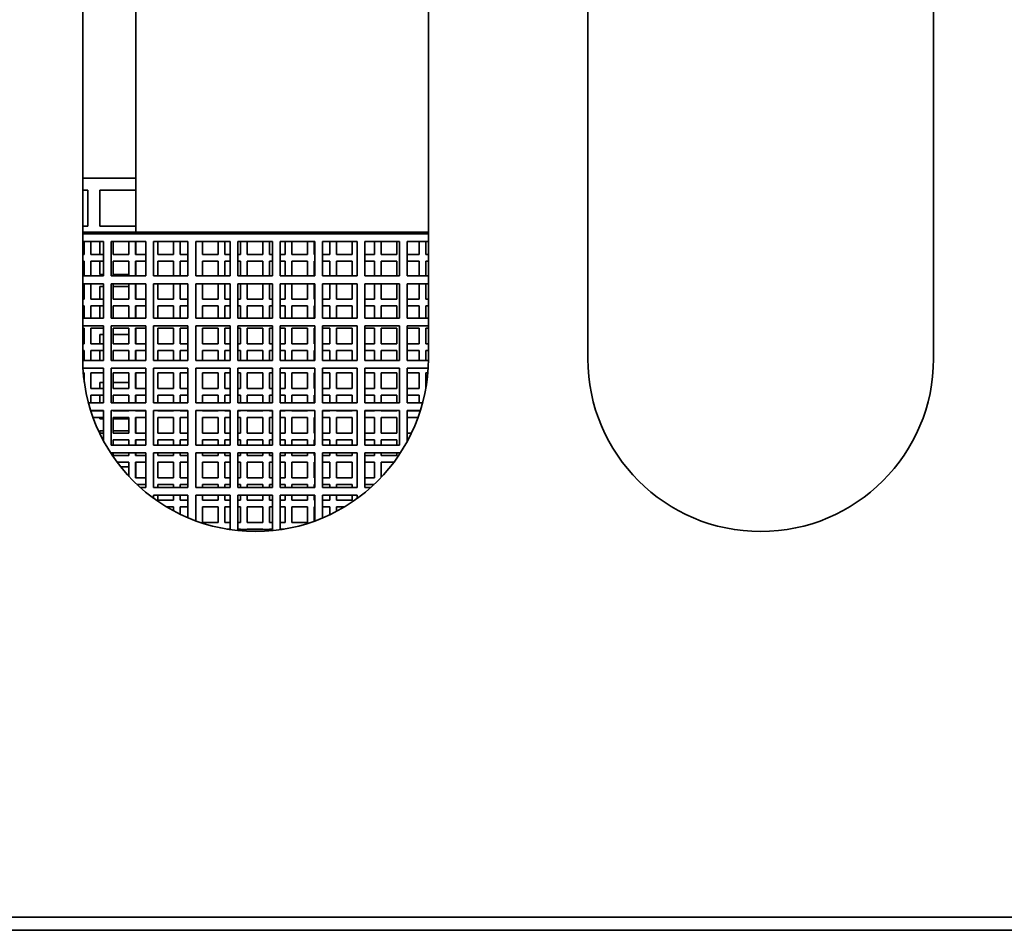
# Model space of a CAD drawing. Units: millimetres. Extents: x 19 to 831, y 18 to 581.
# Drawn here: x 417 to 424, y 211 to 217 of the extents above; entities that cross this region are included whole.
import ezdxf

# ---------------------------------------------------------------- set-up
doc = ezdxf.new("R2010")
doc.units = ezdxf.units.MM

msp = doc.modelspace()

# ---------------------------------------------------------------- linework, layer by layer
at = {"color": 7, "linetype": 'Continuous', "lineweight": 35}
for p, q in [((417.13771, 225.54584), (417.13771, 214.84584)), ((417.53771, 225.54584), (417.53771, 215.79784)), ((419.73771, 214.84584), (419.73771, 225.54584)), ((420.93771, 225.54584), (420.93771, 214.84584)), ((423.53771, 214.84584), (423.53771, 225.54584)), ((417.53771, 216.20384), (417.13771, 216.20384)), ((417.17571, 216.11384), (417.13771, 216.11384)), ((417.17571, 215.84184), (417.17571, 216.11384)), ((417.53771, 216.11384), (417.26571, 216.11384)), ((417.26571, 216.11384), (417.26571, 215.84184)), ((417.13771, 215.84184), (417.17571, 215.84184)), ((417.26571, 215.84184), (417.53771, 215.84184)), ((419.73771, 215.79784), (417.13771, 215.79784)), ((419.73771, 215.78584), (417.13771, 215.78584)), ((417.29371, 215.72784), (417.13771, 215.72784)), ((417.14971, 215.62984), (417.14971, 215.72784)), ((417.19971, 215.72784), (417.19971, 215.62984)), ((417.26571, 215.72784), (417.26571, 215.62984)), ((417.29371, 215.46784), (417.29371, 215.72784)), ((417.61171, 215.72784), (417.35171, 215.72784)), ((417.35171, 215.72784), (417.35171, 215.46784)), ((417.36771, 215.72784), (417.36771, 215.62984)), ((417.48571, 215.62984), (417.48571, 215.72784)), ((417.53571, 215.72784), (417.53571, 215.62984)), ((417.53771, 215.72784), (417.53771, 215.62984)), ((417.61171, 215.46784), (417.61171, 215.72784)), ((417.92971, 215.72784), (417.66971, 215.72784)), ((417.66971, 215.72784), (417.66971, 215.46784)), ((417.70371, 215.72784), (417.70371, 215.62984)), ((417.82171, 215.62984), (417.82171, 215.72784)), ((417.87171, 215.72784), (417.87171, 215.62984)), ((417.92971, 215.46784), (417.92971, 215.72784)), ((418.24771, 215.72784), (417.98771, 215.72784)), ((417.98771, 215.72784), (417.98771, 215.46784)), ((417.98971, 215.62984), (417.98971, 215.72784)), ((418.03971, 215.72784), (418.03971, 215.62984)), ((418.15771, 215.62984), (418.15771, 215.72784)), ((418.20771, 215.72784), (418.20771, 215.62984)), ((418.24771, 215.46784), (418.24771, 215.72784)), ((418.56571, 215.72784), (418.30571, 215.72784)), ((418.30571, 215.72784), (418.30571, 215.46784)), ((418.32571, 215.62984), (418.32571, 215.72784)), ((418.37572, 215.72784), (418.37572, 215.62984)), ((418.49371, 215.62984), (418.49371, 215.72784)), ((418.54371, 215.72784), (418.54371, 215.62984)), ((418.56571, 215.46784), (418.56571, 215.72784)), ((418.88371, 215.72784), (418.62371, 215.72784)), ((418.62371, 215.72784), (418.62371, 215.46784)), ((418.66171, 215.62984), (418.66171, 215.72784)), ((418.71171, 215.72784), (418.71171, 215.62984)), ((418.82971, 215.62984), (418.82971, 215.72784)), ((418.87971, 215.72784), (418.87971, 215.62984)), ((418.88371, 215.46784), (418.88371, 215.72784)), ((419.20171, 215.72784), (418.94171, 215.72784)), ((418.94171, 215.72784), (418.94171, 215.46784)), ((418.99771, 215.62984), (418.99771, 215.72784)), ((419.04771, 215.72784), (419.04771, 215.62984)), ((419.16572, 215.62984), (419.16572, 215.72784)), ((419.20171, 215.46784), (419.20171, 215.72784)), ((419.51971, 215.72784), (419.25971, 215.72784)), ((419.25971, 215.72784), (419.25971, 215.46784)), ((419.33371, 215.62984), (419.33371, 215.72784)), ((419.38371, 215.72784), (419.38371, 215.62984)), ((419.50171, 215.62984), (419.50171, 215.72784)), ((419.51971, 215.46784), (419.51971, 215.72784)), ((419.57771, 215.72784), (419.57771, 215.46784)), ((419.73771, 215.72784), (419.57771, 215.72784)), ((419.66971, 215.62984), (419.66971, 215.72784)), ((419.71971, 215.72784), (419.71971, 215.62984)), ((417.13771, 215.62984), (417.14971, 215.62984)), ((417.19971, 215.62984), (417.29371, 215.62984)), ((417.36771, 215.62984), (417.48571, 215.62984)), ((417.53571, 215.62984), (417.61171, 215.62984)), ((417.70371, 215.62984), (417.82171, 215.62984)), ((417.87171, 215.62984), (417.92971, 215.62984)), ((417.98771, 215.62984), (417.98971, 215.62984)), ((418.03971, 215.62984), (418.15771, 215.62984)), ((418.20771, 215.62984), (418.24771, 215.62984)), ((418.30571, 215.62984), (418.32571, 215.62984)), ((418.37572, 215.62984), (418.49371, 215.62984)), ((418.54371, 215.62984), (418.56571, 215.62984)), ((418.62371, 215.62984), (418.66171, 215.62984)), ((418.71171, 215.62984), (418.82971, 215.62984)), ((418.87971, 215.62984), (418.88371, 215.62984)), ((418.94171, 215.62984), (418.99771, 215.62984)), ((419.04771, 215.62984), (419.16572, 215.62984)), ((419.25971, 215.62984), (419.33371, 215.62984)), ((419.38371, 215.62984), (419.50171, 215.62984)), ((419.57771, 215.62984), (419.66971, 215.62984)), ((419.71971, 215.62984), (419.73771, 215.62984)), ((417.14971, 215.57984), (417.13771, 215.57984)), ((417.14971, 215.46784), (417.14971, 215.57984)), ((417.29371, 215.57984), (417.19971, 215.57984)), ((417.19971, 215.57984), (417.19971, 215.46784)), ((417.26571, 215.57984), (417.26571, 215.47984)), ((417.48571, 215.57984), (417.36771, 215.57984)), ((417.36771, 215.57984), (417.36771, 215.46784)), ((417.48571, 215.46784), (417.48571, 215.57984)), ((417.61171, 215.57984), (417.53571, 215.57984)), ((417.53571, 215.57984), (417.53571, 215.46784)), ((417.53771, 215.57984), (417.53771, 215.46784)), ((417.82171, 215.57984), (417.70371, 215.57984)), ((417.70371, 215.57984), (417.70371, 215.46784)), ((417.82171, 215.46784), (417.82171, 215.57984)), ((417.92971, 215.57984), (417.87171, 215.57984)), ((417.87171, 215.57984), (417.87171, 215.46784)), ((417.98971, 215.57984), (417.98771, 215.57984)), ((417.98971, 215.46784), (417.98971, 215.57984)), ((418.15771, 215.57984), (418.03971, 215.57984)), ((418.03971, 215.57984), (418.03971, 215.46784)), ((418.15771, 215.46784), (418.15771, 215.57984)), ((418.24771, 215.57984), (418.20771, 215.57984)), ((418.20771, 215.57984), (418.20771, 215.46784)), ((418.32571, 215.57984), (418.30571, 215.57984)), ((418.32571, 215.46784), (418.32571, 215.57984)), ((418.49371, 215.57984), (418.37572, 215.57984)), ((418.37572, 215.57984), (418.37572, 215.46784)), ((418.49371, 215.46784), (418.49371, 215.57984)), ((418.56571, 215.57984), (418.54371, 215.57984)), ((418.54371, 215.57984), (418.54371, 215.46784)), ((418.66171, 215.57984), (418.62371, 215.57984)), ((418.66171, 215.46784), (418.66171, 215.57984)), ((418.82971, 215.57984), (418.71171, 215.57984)), ((418.71171, 215.57984), (418.71171, 215.46784)), ((418.82971, 215.46784), (418.82971, 215.57984)), ((418.88371, 215.57984), (418.87971, 215.57984)), ((418.87971, 215.57984), (418.87971, 215.46784)), ((418.99771, 215.57984), (418.94171, 215.57984)), ((418.99771, 215.46784), (418.99771, 215.57984)), ((419.16572, 215.57984), (419.04771, 215.57984)), ((419.04771, 215.57984), (419.04771, 215.46784)), ((419.16572, 215.46784), (419.16572, 215.57984)), ((419.33371, 215.57984), (419.25971, 215.57984)), ((419.33371, 215.46784), (419.33371, 215.57984)), ((419.50171, 215.57984), (419.38371, 215.57984)), ((419.38371, 215.57984), (419.38371, 215.46784)), ((419.50171, 215.46784), (419.50171, 215.57984)), ((419.66971, 215.57984), (419.57771, 215.57984)), ((419.66971, 215.46784), (419.66971, 215.57984)), ((419.71971, 215.57984), (419.71971, 215.46784)), ((419.73771, 215.57984), (419.71971, 215.57984)), ((417.13771, 215.47984), (417.14971, 215.47984)), ((417.13771, 215.46784), (417.29371, 215.46784)), ((417.26571, 215.47984), (417.29371, 215.47984)), ((417.35171, 215.46784), (417.61171, 215.46784)), ((417.36771, 215.47984), (417.48571, 215.47984)), ((417.53571, 215.47984), (417.53771, 215.47984)), ((417.66971, 215.46784), (417.92971, 215.46784)), ((417.98771, 215.46784), (418.24771, 215.46784)), ((418.30571, 215.46784), (418.56571, 215.46784)), ((418.62371, 215.46784), (418.88371, 215.46784)), ((418.94171, 215.46784), (419.20171, 215.46784)), ((419.25971, 215.46784), (419.51971, 215.46784)), ((419.57771, 215.46784), (419.73771, 215.46784)), ((417.29371, 215.40984), (417.13771, 215.40984)), ((417.14971, 215.38984), (417.13771, 215.38984)), ((417.14971, 215.29384), (417.14971, 215.40984)), ((417.19971, 215.40984), (417.19971, 215.29384)), ((417.29371, 215.38984), (417.26571, 215.38984)), ((417.26571, 215.38984), (417.26571, 215.29384)), ((417.29371, 215.14984), (417.29371, 215.40984)), ((417.61171, 215.40984), (417.35171, 215.40984)), ((417.35171, 215.40984), (417.35171, 215.14984)), ((417.36771, 215.40984), (417.36771, 215.29384)), ((417.48571, 215.38984), (417.36771, 215.38984)), ((417.48571, 215.29384), (417.48571, 215.40984)), ((417.53571, 215.40984), (417.53571, 215.29384)), ((417.53771, 215.38984), (417.53571, 215.38984)), ((417.53771, 215.40984), (417.53771, 215.29384)), ((417.61171, 215.14984), (417.61171, 215.40984)), ((417.92971, 215.40984), (417.66971, 215.40984)), ((417.66971, 215.40984), (417.66971, 215.14984)), ((417.70371, 215.40984), (417.70371, 215.29384)), ((417.82171, 215.29384), (417.82171, 215.40984)), ((417.87171, 215.40984), (417.87171, 215.29384)), ((417.92971, 215.14984), (417.92971, 215.40984)), ((418.24771, 215.40984), (417.98771, 215.40984)), ((417.98771, 215.40984), (417.98771, 215.14984)), ((417.98971, 215.29384), (417.98971, 215.40984)), ((418.03971, 215.40984), (418.03971, 215.29384)), ((418.15771, 215.29384), (418.15771, 215.40984)), ((418.20771, 215.40984), (418.20771, 215.29384)), ((418.24771, 215.14984), (418.24771, 215.40984)), ((418.56571, 215.40984), (418.30571, 215.40984)), ((418.30571, 215.40984), (418.30571, 215.14984)), ((418.32571, 215.29384), (418.32571, 215.40984)), ((418.37572, 215.40984), (418.37572, 215.29384)), ((418.49371, 215.29384), (418.49371, 215.40984)), ((418.54371, 215.40984), (418.54371, 215.29384)), ((418.56571, 215.14984), (418.56571, 215.40984)), ((418.88371, 215.40984), (418.62371, 215.40984)), ((418.62371, 215.40984), (418.62371, 215.14984)), ((418.66171, 215.29384), (418.66171, 215.40984)), ((418.71171, 215.40984), (418.71171, 215.29384)), ((418.82971, 215.29384), (418.82971, 215.40984)), ((418.87971, 215.40984), (418.87971, 215.29384)), ((418.88371, 215.14984), (418.88371, 215.40984)), ((419.20171, 215.40984), (418.94171, 215.40984)), ((418.94171, 215.40984), (418.94171, 215.14984)), ((418.99771, 215.29384), (418.99771, 215.40984)), ((419.04771, 215.40984), (419.04771, 215.29384)), ((419.16572, 215.29384), (419.16572, 215.40984)), ((419.20171, 215.14984), (419.20171, 215.40984)), ((419.51971, 215.40984), (419.25971, 215.40984)), ((419.25971, 215.40984), (419.25971, 215.14984)), ((419.33371, 215.29384), (419.33371, 215.40984)), ((419.38371, 215.40984), (419.38371, 215.29384)), ((419.50171, 215.29384), (419.50171, 215.40984)), ((419.51971, 215.14984), (419.51971, 215.40984)), ((419.57771, 215.40984), (419.57771, 215.14984)), ((419.73771, 215.40984), (419.57771, 215.40984)), ((419.66971, 215.29384), (419.66971, 215.40984)), ((419.71971, 215.40984), (419.71971, 215.29384)), ((417.13771, 215.29384), (417.14971, 215.29384)), ((417.14971, 215.24384), (417.13771, 215.24384)), ((417.14971, 215.14984), (417.14971, 215.24384)), ((417.19971, 215.29384), (417.29371, 215.29384)), ((417.29371, 215.24384), (417.19971, 215.24384)), ((417.19971, 215.24384), (417.19971, 215.14984)), ((417.26571, 215.24384), (417.26571, 215.14984)), ((417.36771, 215.29384), (417.48571, 215.29384)), ((417.48571, 215.24384), (417.36771, 215.24384)), ((417.36771, 215.24384), (417.36771, 215.14984)), ((417.48571, 215.14984), (417.48571, 215.24384)), ((417.53571, 215.29384), (417.61171, 215.29384)), ((417.61171, 215.24384), (417.53571, 215.24384)), ((417.53571, 215.24384), (417.53571, 215.14984)), ((417.53771, 215.24384), (417.53771, 215.14984)), ((417.70371, 215.29384), (417.82171, 215.29384)), ((417.82171, 215.24384), (417.70371, 215.24384)), ((417.70371, 215.24384), (417.70371, 215.14984)), ((417.82171, 215.14984), (417.82171, 215.24384)), ((417.87171, 215.29384), (417.92971, 215.29384)), ((417.92971, 215.24384), (417.87171, 215.24384)), ((417.87171, 215.24384), (417.87171, 215.14984)), ((417.98771, 215.29384), (417.98971, 215.29384)), ((417.98971, 215.24384), (417.98771, 215.24384)), ((417.98971, 215.14984), (417.98971, 215.24384)), ((418.03971, 215.29384), (418.15771, 215.29384)), ((418.15771, 215.24384), (418.03971, 215.24384)), ((418.03971, 215.24384), (418.03971, 215.14984)), ((418.15771, 215.14984), (418.15771, 215.24384)), ((418.20771, 215.29384), (418.24771, 215.29384)), ((418.24771, 215.24384), (418.20771, 215.24384)), ((418.20771, 215.24384), (418.20771, 215.14984)), ((418.30571, 215.29384), (418.32571, 215.29384)), ((418.32571, 215.24384), (418.30571, 215.24384)), ((418.32571, 215.14984), (418.32571, 215.24384)), ((418.37572, 215.29384), (418.49371, 215.29384)), ((418.49371, 215.24384), (418.37572, 215.24384)), ((418.37572, 215.24384), (418.37572, 215.14984)), ((418.49371, 215.14984), (418.49371, 215.24384)), ((418.54371, 215.29384), (418.56571, 215.29384)), ((418.56571, 215.24384), (418.54371, 215.24384)), ((418.54371, 215.24384), (418.54371, 215.14984)), ((418.62371, 215.29384), (418.66171, 215.29384)), ((418.66171, 215.24384), (418.62371, 215.24384)), ((418.66171, 215.14984), (418.66171, 215.24384)), ((418.71171, 215.29384), (418.82971, 215.29384)), ((418.82971, 215.24384), (418.71171, 215.24384)), ((418.71171, 215.24384), (418.71171, 215.14984)), ((418.82971, 215.14984), (418.82971, 215.24384)), ((418.87971, 215.29384), (418.88371, 215.29384)), ((418.88371, 215.24384), (418.87971, 215.24384)), ((418.87971, 215.24384), (418.87971, 215.14984)), ((418.94171, 215.29384), (418.99771, 215.29384)), ((418.99771, 215.24384), (418.94171, 215.24384)), ((418.99771, 215.14984), (418.99771, 215.24384)), ((419.04771, 215.29384), (419.16572, 215.29384)), ((419.16572, 215.24384), (419.04771, 215.24384)), ((419.04771, 215.24384), (419.04771, 215.14984)), ((419.16572, 215.14984), (419.16572, 215.24384)), ((419.25971, 215.29384), (419.33371, 215.29384)), ((419.33371, 215.24384), (419.25971, 215.24384)), ((419.33371, 215.14984), (419.33371, 215.24384)), ((419.38371, 215.29384), (419.50171, 215.29384)), ((419.50171, 215.24384), (419.38371, 215.24384)), ((419.38371, 215.24384), (419.38371, 215.14984)), ((419.50171, 215.14984), (419.50171, 215.24384)), ((419.57771, 215.29384), (419.66971, 215.29384)), ((419.66971, 215.24384), (419.57771, 215.24384)), ((419.66971, 215.14984), (419.66971, 215.24384)), ((419.71971, 215.29384), (419.73771, 215.29384)), ((419.71971, 215.24384), (419.71971, 215.14984)), ((419.73771, 215.24384), (419.71971, 215.24384)), ((417.13771, 215.14984), (417.29371, 215.14984)), ((417.29371, 215.09184), (417.13771, 215.09184)), ((417.29371, 214.83184), (417.29371, 215.09184)), ((417.35171, 215.14984), (417.61171, 215.14984)), ((417.61171, 215.09184), (417.35171, 215.09184)), ((417.35171, 215.09184), (417.35171, 214.83184)), ((417.61171, 214.83184), (417.61171, 215.09184)), ((417.66971, 215.14984), (417.92971, 215.14984)), ((417.92971, 215.09184), (417.66971, 215.09184)), ((417.66971, 215.09184), (417.66971, 214.83184)), ((417.92971, 214.83184), (417.92971, 215.09184)), ((417.98771, 215.14984), (418.24771, 215.14984)), ((418.24771, 215.09184), (417.98771, 215.09184)), ((417.98771, 215.09184), (417.98771, 214.83184)), ((418.24771, 214.83184), (418.24771, 215.09184)), ((418.30571, 215.14984), (418.56571, 215.14984)), ((418.56571, 215.09184), (418.30571, 215.09184)), ((418.30571, 215.09184), (418.30571, 214.83184)), ((418.56571, 214.83184), (418.56571, 215.09184)), ((418.62371, 215.14984), (418.88371, 215.14984)), ((418.88371, 215.09184), (418.62371, 215.09184)), ((418.62371, 215.09184), (418.62371, 214.83184)), ((418.88371, 214.83184), (418.88371, 215.09184)), ((418.94171, 215.14984), (419.20171, 215.14984)), ((419.20171, 215.09184), (418.94171, 215.09184)), ((418.94171, 215.09184), (418.94171, 214.83184)), ((419.20171, 214.83184), (419.20171, 215.09184)), ((419.25971, 215.14984), (419.51971, 215.14984)), ((419.51971, 215.09184), (419.25971, 215.09184)), ((419.25971, 215.09184), (419.25971, 214.83184)), ((419.51971, 214.83184), (419.51971, 215.09184)), ((419.57771, 215.14984), (419.73771, 215.14984)), ((419.57771, 215.09184), (419.57771, 214.83184)), ((419.73771, 215.09184), (419.57771, 215.09184)), ((417.14971, 215.07584), (417.13771, 215.07584)), ((417.14971, 215.02784), (417.13771, 215.02784)), ((417.14971, 214.95784), (417.14971, 215.07584)), ((417.29371, 215.07584), (417.19971, 215.07584)), ((417.19971, 215.07584), (417.19971, 214.95784)), ((417.29371, 215.02784), (417.26571, 215.02784)), ((417.26571, 215.02784), (417.26571, 214.95784)), ((417.48571, 215.07584), (417.36771, 215.07584)), ((417.36771, 215.07584), (417.36771, 214.95784)), ((417.48571, 215.02784), (417.36771, 215.02784)), ((417.48571, 214.95784), (417.48571, 215.07584)), ((417.61171, 215.07584), (417.53571, 215.07584)), ((417.53571, 215.07584), (417.53571, 214.95784)), ((417.53771, 215.02784), (417.53571, 215.02784)), ((417.53771, 215.07584), (417.53771, 214.95784)), ((417.82171, 215.07584), (417.70371, 215.07584)), ((417.70371, 215.07584), (417.70371, 214.95784)), ((417.82171, 214.95784), (417.82171, 215.07584)), ((417.92971, 215.07584), (417.87171, 215.07584)), ((417.87171, 215.07584), (417.87171, 214.95784)), ((417.98971, 215.07584), (417.98771, 215.07584)), ((417.98971, 214.95784), (417.98971, 215.07584)), ((418.15771, 215.07584), (418.03971, 215.07584)), ((418.03971, 215.07584), (418.03971, 214.95784)), ((418.15771, 214.95784), (418.15771, 215.07584)), ((418.24771, 215.07584), (418.20771, 215.07584)), ((418.20771, 215.07584), (418.20771, 214.95784)), ((418.32571, 215.07584), (418.30571, 215.07584)), ((418.32571, 214.95784), (418.32571, 215.07584)), ((418.49371, 215.07584), (418.37572, 215.07584)), ((418.37572, 215.07584), (418.37572, 214.95784)), ((418.49371, 214.95784), (418.49371, 215.07584)), ((418.56571, 215.07584), (418.54371, 215.07584)), ((418.54371, 215.07584), (418.54371, 214.95784)), ((418.66171, 215.07584), (418.62371, 215.07584)), ((418.66171, 214.95784), (418.66171, 215.07584)), ((418.82971, 215.07584), (418.71171, 215.07584)), ((418.71171, 215.07584), (418.71171, 214.95784)), ((418.82971, 214.95784), (418.82971, 215.07584)), ((418.88371, 215.07584), (418.87971, 215.07584)), ((418.87971, 215.07584), (418.87971, 214.95784)), ((418.99771, 215.07584), (418.94171, 215.07584)), ((418.99771, 214.95784), (418.99771, 215.07584)), ((419.16572, 215.07584), (419.04771, 215.07584)), ((419.04771, 215.07584), (419.04771, 214.95784)), ((419.16572, 214.95784), (419.16572, 215.07584)), ((419.33371, 215.07584), (419.25971, 215.07584)), ((419.33371, 214.95784), (419.33371, 215.07584)), ((419.50171, 215.07584), (419.38371, 215.07584)), ((419.38371, 215.07584), (419.38371, 214.95784)), ((419.50171, 214.95784), (419.50171, 215.07584)), ((419.66971, 215.07584), (419.57771, 215.07584)), ((419.66971, 214.95784), (419.66971, 215.07584)), ((419.71971, 215.07584), (419.71971, 214.95784)), ((419.73771, 215.07584), (419.71971, 215.07584)), ((417.13771, 214.95784), (417.14971, 214.95784)), ((417.19971, 214.95784), (417.29371, 214.95784)), ((417.36771, 214.95784), (417.48571, 214.95784)), ((417.53571, 214.95784), (417.61171, 214.95784)), ((417.70371, 214.95784), (417.82171, 214.95784)), ((417.87171, 214.95784), (417.92971, 214.95784)), ((417.98771, 214.95784), (417.98971, 214.95784)), ((418.03971, 214.95784), (418.15771, 214.95784)), ((418.20771, 214.95784), (418.24771, 214.95784)), ((418.30571, 214.95784), (418.32571, 214.95784)), ((418.37572, 214.95784), (418.49371, 214.95784)), ((418.54371, 214.95784), (418.56571, 214.95784)), ((418.62371, 214.95784), (418.66171, 214.95784)), ((418.71171, 214.95784), (418.82971, 214.95784)), ((418.87971, 214.95784), (418.88371, 214.95784)), ((418.94171, 214.95784), (418.99771, 214.95784)), ((419.04771, 214.95784), (419.16572, 214.95784)), ((419.25971, 214.95784), (419.33371, 214.95784)), ((419.38371, 214.95784), (419.50171, 214.95784)), ((419.57771, 214.95784), (419.66971, 214.95784)), ((419.71971, 214.95784), (419.73771, 214.95784)), ((417.14971, 214.90784), (417.13771, 214.90784)), ((417.14971, 214.83184), (417.14971, 214.90784)), ((417.29371, 214.90784), (417.19971, 214.90784)), ((417.19971, 214.90784), (417.19971, 214.83184)), ((417.26571, 214.90784), (417.26571, 214.83184)), ((417.48571, 214.90784), (417.36771, 214.90784)), ((417.36771, 214.90784), (417.36771, 214.83184)), ((417.48571, 214.83184), (417.48571, 214.90784)), ((417.61171, 214.90784), (417.53571, 214.90784)), ((417.53571, 214.90784), (417.53571, 214.83184)), ((417.53771, 214.90784), (417.53771, 214.83184)), ((417.82171, 214.90784), (417.70371, 214.90784)), ((417.70371, 214.90784), (417.70371, 214.83184)), ((417.82171, 214.83184), (417.82171, 214.90784)), ((417.92971, 214.90784), (417.87171, 214.90784)), ((417.87171, 214.90784), (417.87171, 214.83184)), ((417.98971, 214.90784), (417.98771, 214.90784)), ((417.98971, 214.83184), (417.98971, 214.90784)), ((418.15771, 214.90784), (418.03971, 214.90784)), ((418.03971, 214.90784), (418.03971, 214.83184)), ((418.15771, 214.83184), (418.15771, 214.90784)), ((418.24771, 214.90784), (418.20771, 214.90784)), ((418.20771, 214.90784), (418.20771, 214.83184)), ((418.32571, 214.90784), (418.30571, 214.90784)), ((418.32571, 214.83184), (418.32571, 214.90784)), ((418.49371, 214.90784), (418.37572, 214.90784)), ((418.37572, 214.90784), (418.37572, 214.83184)), ((418.49371, 214.83184), (418.49371, 214.90784)), ((418.56571, 214.90784), (418.54371, 214.90784)), ((418.54371, 214.90784), (418.54371, 214.83184)), ((418.66171, 214.90784), (418.62371, 214.90784)), ((418.66171, 214.83184), (418.66171, 214.90784)), ((418.82971, 214.90784), (418.71171, 214.90784)), ((418.71171, 214.90784), (418.71171, 214.83184)), ((418.82971, 214.83184), (418.82971, 214.90784)), ((418.88371, 214.90784), (418.87971, 214.90784)), ((418.87971, 214.90784), (418.87971, 214.83184)), ((418.99771, 214.90784), (418.94171, 214.90784)), ((418.99771, 214.83184), (418.99771, 214.90784)), ((419.16572, 214.90784), (419.04771, 214.90784)), ((419.04771, 214.90784), (419.04771, 214.83184)), ((419.16572, 214.83184), (419.16572, 214.90784)), ((419.33371, 214.90784), (419.25971, 214.90784)), ((419.33371, 214.83184), (419.33371, 214.90784)), ((419.50171, 214.90784), (419.38371, 214.90784)), ((419.38371, 214.90784), (419.38371, 214.83184)), ((419.50171, 214.83184), (419.50171, 214.90784)), ((419.66971, 214.90784), (419.57771, 214.90784)), ((419.66971, 214.83184), (419.66971, 214.90784)), ((419.71971, 214.90784), (419.71971, 214.83184)), ((419.73771, 214.90784), (419.71971, 214.90784)), ((417.13779, 214.83184), (417.29371, 214.83184)), ((417.35171, 214.83184), (417.61171, 214.83184)), ((417.66971, 214.83184), (417.92971, 214.83184)), ((417.98771, 214.83184), (418.24771, 214.83184)), ((418.30571, 214.83184), (418.56571, 214.83184)), ((418.62371, 214.83184), (418.88371, 214.83184)), ((418.94171, 214.83184), (419.20171, 214.83184)), ((419.25971, 214.83184), (419.51971, 214.83184)), ((419.57771, 214.83184), (419.73764, 214.83184)), ((417.29371, 214.77384), (417.13971, 214.77384)), ((417.14971, 214.73984), (417.14204, 214.73984)), ((417.14971, 214.66962), (417.14971, 214.73984)), ((417.29371, 214.73984), (417.19971, 214.73984)), ((417.19971, 214.73984), (417.19971, 214.62184)), ((417.29371, 214.51384), (417.29371, 214.77384)), ((417.61171, 214.77384), (417.35171, 214.77384)), ((417.35171, 214.77384), (417.35171, 214.51384)), ((417.48571, 214.73984), (417.36771, 214.73984)), ((417.36771, 214.73984), (417.36771, 214.62184)), ((417.48571, 214.62184), (417.48571, 214.73984)), ((417.61171, 214.73984), (417.53571, 214.73984)), ((417.53571, 214.73984), (417.53571, 214.62184)), ((417.53771, 214.73984), (417.53771, 214.62184)), ((417.61171, 214.51384), (417.61171, 214.77384)), ((417.92971, 214.77384), (417.66971, 214.77384)), ((417.66971, 214.77384), (417.66971, 214.51384)), ((417.82171, 214.73984), (417.70371, 214.73984)), ((417.70371, 214.73984), (417.70371, 214.62184)), ((417.82171, 214.62184), (417.82171, 214.73984)), ((417.92971, 214.73984), (417.87171, 214.73984)), ((417.87171, 214.73984), (417.87171, 214.62184)), ((417.92971, 214.51384), (417.92971, 214.77384)), ((418.24771, 214.77384), (417.98771, 214.77384)), ((417.98771, 214.77384), (417.98771, 214.51384)), ((417.98971, 214.73984), (417.98771, 214.73984)), ((417.98971, 214.62184), (417.98971, 214.73984)), ((418.15771, 214.73984), (418.03971, 214.73984)), ((418.03971, 214.73984), (418.03971, 214.62184)), ((418.15771, 214.62184), (418.15771, 214.73984)), ((418.24771, 214.73984), (418.20771, 214.73984)), ((418.20771, 214.73984), (418.20771, 214.62184)), ((418.24771, 214.51384), (418.24771, 214.77384)), ((418.56571, 214.77384), (418.30571, 214.77384)), ((418.30571, 214.77384), (418.30571, 214.51384)), ((418.32571, 214.73984), (418.30571, 214.73984)), ((418.32571, 214.62184), (418.32571, 214.73984)), ((418.49371, 214.73984), (418.37572, 214.73984)), ((418.37572, 214.73984), (418.37572, 214.62184)), ((418.49371, 214.62184), (418.49371, 214.73984)), ((418.56571, 214.73984), (418.54371, 214.73984)), ((418.54371, 214.73984), (418.54371, 214.62184)), ((418.56571, 214.51384), (418.56571, 214.77384)), ((418.88371, 214.77384), (418.62371, 214.77384)), ((418.62371, 214.77384), (418.62371, 214.51384)), ((418.66171, 214.73984), (418.62371, 214.73984)), ((418.66171, 214.62184), (418.66171, 214.73984)), ((418.82971, 214.73984), (418.71171, 214.73984)), ((418.71171, 214.73984), (418.71171, 214.62184)), ((418.82971, 214.62184), (418.82971, 214.73984)), ((418.88371, 214.73984), (418.87971, 214.73984)), ((418.87971, 214.73984), (418.87971, 214.62184)), ((418.88371, 214.51384), (418.88371, 214.77384)), ((419.20171, 214.77384), (418.94171, 214.77384)), ((418.94171, 214.77384), (418.94171, 214.51384)), ((418.99771, 214.73984), (418.94171, 214.73984)), ((418.99771, 214.62184), (418.99771, 214.73984)), ((419.16572, 214.73984), (419.04771, 214.73984)), ((419.04771, 214.73984), (419.04771, 214.62184)), ((419.16572, 214.62184), (419.16572, 214.73984)), ((419.20171, 214.51384), (419.20171, 214.77384)), ((419.51971, 214.77384), (419.25971, 214.77384)), ((419.25971, 214.77384), (419.25971, 214.51384)), ((419.33371, 214.73984), (419.25971, 214.73984)), ((419.33371, 214.62184), (419.33371, 214.73984)), ((419.50171, 214.73984), (419.38371, 214.73984)), ((419.38371, 214.73984), (419.38371, 214.62184)), ((419.50171, 214.62184), (419.50171, 214.73984)), ((419.51971, 214.51384), (419.51971, 214.77384)), ((419.57771, 214.77384), (419.57771, 214.51384)), ((419.73571, 214.77384), (419.57771, 214.77384)), ((419.66971, 214.73984), (419.57771, 214.73984)), ((419.66971, 214.62184), (419.66971, 214.73984)), ((419.71971, 214.73984), (419.71971, 214.63026)), ((419.73338, 214.73984), (419.71971, 214.73984)), ((417.29371, 214.66584), (417.26571, 214.66584)), ((417.26571, 214.66584), (417.26571, 214.62184)), ((417.48571, 214.66584), (417.36771, 214.66584)), ((417.53771, 214.66584), (417.53571, 214.66584)), ((417.19971, 214.62184), (417.29371, 214.62184)), ((417.29371, 214.57184), (417.19971, 214.57184)), ((417.19971, 214.57184), (417.19971, 214.51384)), ((417.26571, 214.57184), (417.26571, 214.51384)), ((417.36771, 214.62184), (417.48571, 214.62184)), ((417.48571, 214.57184), (417.36771, 214.57184)), ((417.36771, 214.57184), (417.36771, 214.51384)), ((417.48571, 214.51384), (417.48571, 214.57184)), ((417.53571, 214.62184), (417.61171, 214.62184)), ((417.61171, 214.57184), (417.53571, 214.57184)), ((417.53571, 214.57184), (417.53571, 214.51384)), ((417.53771, 214.57184), (417.53771, 214.51384)), ((417.70371, 214.62184), (417.82171, 214.62184)), ((417.82171, 214.57184), (417.70371, 214.57184)), ((417.70371, 214.57184), (417.70371, 214.51384)), ((417.82171, 214.51384), (417.82171, 214.57184)), ((417.87171, 214.62184), (417.92971, 214.62184)), ((417.92971, 214.57184), (417.87171, 214.57184)), ((417.87171, 214.57184), (417.87171, 214.51384)), ((417.98771, 214.62184), (417.98971, 214.62184)), ((417.98971, 214.57184), (417.98771, 214.57184)), ((417.98971, 214.51384), (417.98971, 214.57184)), ((418.03971, 214.62184), (418.15771, 214.62184)), ((418.15771, 214.57184), (418.03971, 214.57184)), ((418.03971, 214.57184), (418.03971, 214.51384)), ((418.15771, 214.51384), (418.15771, 214.57184)), ((418.20771, 214.62184), (418.24771, 214.62184)), ((418.24771, 214.57184), (418.20771, 214.57184)), ((418.20771, 214.57184), (418.20771, 214.51384)), ((418.30571, 214.62184), (418.32571, 214.62184)), ((418.32571, 214.57184), (418.30571, 214.57184)), ((418.32571, 214.51384), (418.32571, 214.57184)), ((418.37572, 214.62184), (418.49371, 214.62184)), ((418.49371, 214.57184), (418.37572, 214.57184)), ((418.37572, 214.57184), (418.37572, 214.51384)), ((418.49371, 214.51384), (418.49371, 214.57184)), ((418.54371, 214.62184), (418.56571, 214.62184)), ((418.56571, 214.57184), (418.54371, 214.57184)), ((418.54371, 214.57184), (418.54371, 214.51384)), ((418.62371, 214.62184), (418.66171, 214.62184)), ((418.66171, 214.57184), (418.62371, 214.57184)), ((418.66171, 214.51384), (418.66171, 214.57184)), ((418.71171, 214.62184), (418.82971, 214.62184)), ((418.82971, 214.57184), (418.71171, 214.57184)), ((418.71171, 214.57184), (418.71171, 214.51384)), ((418.82971, 214.51384), (418.82971, 214.57184)), ((418.87971, 214.62184), (418.88371, 214.62184)), ((418.88371, 214.57184), (418.87971, 214.57184)), ((418.87971, 214.57184), (418.87971, 214.51384)), ((418.94171, 214.62184), (418.99771, 214.62184)), ((418.99771, 214.57184), (418.94171, 214.57184)), ((418.99771, 214.51384), (418.99771, 214.57184)), ((419.04771, 214.62184), (419.16572, 214.62184)), ((419.16572, 214.57184), (419.04771, 214.57184)), ((419.04771, 214.57184), (419.04771, 214.51384)), ((419.16572, 214.51384), (419.16572, 214.57184)), ((419.25971, 214.62184), (419.33371, 214.62184)), ((419.33371, 214.57184), (419.25971, 214.57184)), ((419.33371, 214.51384), (419.33371, 214.57184)), ((419.38371, 214.62184), (419.50171, 214.62184)), ((419.50171, 214.57184), (419.38371, 214.57184)), ((419.38371, 214.57184), (419.38371, 214.51384)), ((419.50171, 214.51384), (419.50171, 214.57184)), ((419.57771, 214.62184), (419.66971, 214.62184)), ((419.66971, 214.57184), (419.57771, 214.57184)), ((419.66971, 214.51384), (419.66971, 214.57184)), ((417.18082, 214.51384), (417.29371, 214.51384)), ((417.35171, 214.51384), (417.61171, 214.51384)), ((417.66971, 214.51384), (417.92971, 214.51384)), ((417.98771, 214.51384), (418.24771, 214.51384)), ((418.30571, 214.51384), (418.56571, 214.51384)), ((418.62371, 214.51384), (418.88371, 214.51384)), ((418.94171, 214.51384), (419.20171, 214.51384)), ((419.25971, 214.51384), (419.51971, 214.51384)), ((419.57771, 214.51384), (419.6946, 214.51384)), ((417.29371, 214.45584), (417.19759, 214.45584)), ((417.19971, 214.45584), (417.19971, 214.45384)), ((417.19971, 214.45384), (417.29371, 214.45384)), ((417.26571, 214.45584), (417.26571, 214.45384)), ((417.29371, 214.22837), (417.29371, 214.45584)), ((417.61171, 214.45584), (417.35171, 214.45584)), ((417.35171, 214.45584), (417.35171, 214.19584)), ((417.36771, 214.45584), (417.36771, 214.45384)), ((417.36771, 214.45384), (417.48571, 214.45384)), ((417.48571, 214.45384), (417.48571, 214.45584)), ((417.53571, 214.45584), (417.53571, 214.45384)), ((417.53571, 214.45384), (417.61171, 214.45384)), ((417.53771, 214.45584), (417.53771, 214.45384)), ((417.61171, 214.19584), (417.61171, 214.45584)), ((417.92971, 214.45584), (417.66971, 214.45584)), ((417.66971, 214.45584), (417.66971, 214.19584)), ((417.70371, 214.45584), (417.70371, 214.45384)), ((417.70371, 214.45384), (417.82171, 214.45384)), ((417.82171, 214.45384), (417.82171, 214.45584)), ((417.87171, 214.45584), (417.87171, 214.45384)), ((417.87171, 214.45384), (417.92971, 214.45384)), ((417.92971, 214.19584), (417.92971, 214.45584)), ((418.24771, 214.45584), (417.98771, 214.45584)), ((417.98771, 214.45584), (417.98771, 214.19584)), ((417.98771, 214.45384), (417.98971, 214.45384)), ((417.98971, 214.45384), (417.98971, 214.45584)), ((418.03971, 214.45584), (418.03971, 214.45384)), ((418.03971, 214.45384), (418.15771, 214.45384)), ((418.15771, 214.45384), (418.15771, 214.45584)), ((418.20771, 214.45584), (418.20771, 214.45384)), ((418.20771, 214.45384), (418.24771, 214.45384)), ((418.24771, 214.19584), (418.24771, 214.45584)), ((418.56571, 214.45584), (418.30571, 214.45584)), ((418.30571, 214.45584), (418.30571, 214.19584)), ((418.30571, 214.45384), (418.32571, 214.45384)), ((418.32571, 214.45384), (418.32571, 214.45584)), ((418.37572, 214.45584), (418.37572, 214.45384)), ((418.37572, 214.45384), (418.49371, 214.45384)), ((418.49371, 214.45384), (418.49371, 214.45584)), ((418.54371, 214.45584), (418.54371, 214.45384)), ((418.54371, 214.45384), (418.56571, 214.45384)), ((418.56571, 214.19584), (418.56571, 214.45584)), ((418.88371, 214.45584), (418.62371, 214.45584)), ((418.62371, 214.45584), (418.62371, 214.19584)), ((418.62371, 214.45384), (418.66171, 214.45384)), ((418.66171, 214.45384), (418.66171, 214.45584)), ((418.71171, 214.45584), (418.71171, 214.45384)), ((418.71171, 214.45384), (418.82971, 214.45384)), ((418.82971, 214.45384), (418.82971, 214.45584)), ((418.87971, 214.45584), (418.87971, 214.45384)), ((418.87971, 214.45384), (418.88371, 214.45384)), ((418.88371, 214.19584), (418.88371, 214.45584)), ((419.20171, 214.45584), (418.94171, 214.45584)), ((418.94171, 214.45584), (418.94171, 214.19584)), ((418.94171, 214.45384), (418.99771, 214.45384)), ((418.99771, 214.45384), (418.99771, 214.45584)), ((419.04771, 214.45584), (419.04771, 214.45384)), ((419.04771, 214.45384), (419.16572, 214.45384)), ((419.16572, 214.45384), (419.16572, 214.45584)), ((419.20171, 214.19584), (419.20171, 214.45584)), ((419.51971, 214.45584), (419.25971, 214.45584)), ((419.25971, 214.45584), (419.25971, 214.19584)), ((419.25971, 214.45384), (419.33371, 214.45384)), ((419.33371, 214.45384), (419.33371, 214.45584)), ((419.38371, 214.45584), (419.38371, 214.45384)), ((419.38371, 214.45384), (419.50171, 214.45384)), ((419.50171, 214.45384), (419.50171, 214.45584)), ((419.51971, 214.19584), (419.51971, 214.45584)), ((419.57771, 214.45584), (419.57771, 214.22102)), ((419.67783, 214.45584), (419.57771, 214.45584)), ((419.57771, 214.45384), (419.66971, 214.45384)), ((419.66971, 214.45384), (419.66971, 214.45584)), ((417.29371, 214.40385), (417.21516, 214.40385)), ((417.26571, 214.40385), (417.26571, 214.39384)), ((417.26571, 214.39384), (417.29371, 214.39384)), ((417.48571, 214.40385), (417.36771, 214.40385)), ((417.36771, 214.40385), (417.36771, 214.28584)), ((417.36771, 214.39384), (417.48571, 214.39384)), ((417.48571, 214.28584), (417.48571, 214.40385)), ((417.61171, 214.40385), (417.53571, 214.40385)), ((417.53571, 214.40385), (417.53571, 214.28584)), ((417.53571, 214.39384), (417.53771, 214.39384)), ((417.53771, 214.40385), (417.53771, 214.28584)), ((417.82171, 214.40385), (417.70371, 214.40385)), ((417.70371, 214.40385), (417.70371, 214.28584)), ((417.82171, 214.28584), (417.82171, 214.40385)), ((417.92971, 214.40385), (417.87171, 214.40385)), ((417.87171, 214.40385), (417.87171, 214.28584)), ((417.98971, 214.40385), (417.98771, 214.40385)), ((417.98971, 214.28584), (417.98971, 214.40385)), ((418.15771, 214.40385), (418.03971, 214.40385)), ((418.03971, 214.40385), (418.03971, 214.28584)), ((418.15771, 214.28584), (418.15771, 214.40385)), ((418.24771, 214.40385), (418.20771, 214.40385)), ((418.20771, 214.40385), (418.20771, 214.28584)), ((418.32571, 214.40385), (418.30571, 214.40385)), ((418.32571, 214.28584), (418.32571, 214.40385)), ((418.49371, 214.40385), (418.37572, 214.40385)), ((418.37572, 214.40385), (418.37572, 214.28584)), ((418.49371, 214.28584), (418.49371, 214.40385)), ((418.56571, 214.40385), (418.54371, 214.40385)), ((418.54371, 214.40385), (418.54371, 214.28584)), ((418.66171, 214.40385), (418.62371, 214.40385)), ((418.66171, 214.28584), (418.66171, 214.40385)), ((418.82971, 214.40385), (418.71171, 214.40385)), ((418.71171, 214.40385), (418.71171, 214.28584)), ((418.82971, 214.28584), (418.82971, 214.40385)), ((418.88371, 214.40385), (418.87971, 214.40385)), ((418.87971, 214.40385), (418.87971, 214.28584)), ((418.99771, 214.40385), (418.94171, 214.40385)), ((418.99771, 214.28584), (418.99771, 214.40385)), ((419.16572, 214.40385), (419.04771, 214.40385)), ((419.04771, 214.40385), (419.04771, 214.28584)), ((419.16572, 214.28584), (419.16572, 214.40385)), ((419.33371, 214.40385), (419.25971, 214.40385)), ((419.33371, 214.28584), (419.33371, 214.40385)), ((419.50171, 214.40385), (419.38371, 214.40385)), ((419.38371, 214.40385), (419.38371, 214.28584)), ((419.50171, 214.28584), (419.50171, 214.40385)), ((419.66027, 214.40385), (419.57771, 214.40385)), ((417.26451, 214.28584), (417.29371, 214.28584)), ((417.29371, 214.30384), (417.26571, 214.30384)), ((417.26571, 214.30384), (417.26571, 214.28584)), ((417.48571, 214.30384), (417.36771, 214.30384)), ((417.36771, 214.28584), (417.48571, 214.28584)), ((417.53771, 214.30384), (417.53571, 214.30384)), ((417.53571, 214.28584), (417.61171, 214.28584)), ((417.70371, 214.28584), (417.82171, 214.28584)), ((417.87171, 214.28584), (417.92971, 214.28584)), ((417.98771, 214.28584), (417.98971, 214.28584)), ((418.03971, 214.28584), (418.15771, 214.28584)), ((418.20771, 214.28584), (418.24771, 214.28584)), ((418.30571, 214.28584), (418.32571, 214.28584)), ((418.37572, 214.28584), (418.49371, 214.28584)), ((418.54371, 214.28584), (418.56571, 214.28584)), ((418.62371, 214.28584), (418.66171, 214.28584)), ((418.71171, 214.28584), (418.82971, 214.28584)), ((418.87971, 214.28584), (418.88371, 214.28584)), ((418.94171, 214.28584), (418.99771, 214.28584)), ((419.04771, 214.28584), (419.16572, 214.28584)), ((419.25971, 214.28584), (419.33371, 214.28584)), ((419.38371, 214.28584), (419.50171, 214.28584)), ((419.57771, 214.28584), (419.61091, 214.28584)), ((417.29371, 214.23584), (417.28971, 214.23584)), ((417.48571, 214.23584), (417.36771, 214.23584)), ((417.36771, 214.23584), (417.36771, 214.19584)), ((417.48571, 214.19584), (417.48571, 214.23584)), ((417.61171, 214.23584), (417.53571, 214.23584)), ((417.53571, 214.23584), (417.53571, 214.19584)), ((417.53771, 214.23584), (417.53771, 214.19584)), ((417.82171, 214.23584), (417.70371, 214.23584)), ((417.70371, 214.23584), (417.70371, 214.19584)), ((417.82171, 214.19584), (417.82171, 214.23584)), ((417.92971, 214.23584), (417.87171, 214.23584)), ((417.87171, 214.23584), (417.87171, 214.19584)), ((417.98971, 214.23584), (417.98771, 214.23584)), ((417.98971, 214.19584), (417.98971, 214.23584)), ((418.15771, 214.23584), (418.03971, 214.23584)), ((418.03971, 214.23584), (418.03971, 214.19584)), ((418.15771, 214.19584), (418.15771, 214.23584)), ((418.24771, 214.23584), (418.20771, 214.23584)), ((418.20771, 214.23584), (418.20771, 214.19584)), ((418.32571, 214.23584), (418.30571, 214.23584)), ((418.32571, 214.19584), (418.32571, 214.23584)), ((418.49371, 214.23584), (418.37572, 214.23584)), ((418.37572, 214.23584), (418.37572, 214.19584)), ((418.49371, 214.19584), (418.49371, 214.23584)), ((418.56571, 214.23584), (418.54371, 214.23584)), ((418.54371, 214.23584), (418.54371, 214.19584)), ((418.66171, 214.23584), (418.62371, 214.23584)), ((418.66171, 214.19584), (418.66171, 214.23584)), ((418.82971, 214.23584), (418.71171, 214.23584)), ((418.71171, 214.23584), (418.71171, 214.19584)), ((418.82971, 214.19584), (418.82971, 214.23584)), ((418.88371, 214.23584), (418.87971, 214.23584)), ((418.87971, 214.23584), (418.87971, 214.19584)), ((418.99771, 214.23584), (418.94171, 214.23584)), ((418.99771, 214.19584), (418.99771, 214.23584)), ((419.16572, 214.23584), (419.04771, 214.23584)), ((419.04771, 214.23584), (419.04771, 214.19584)), ((419.16572, 214.19584), (419.16572, 214.23584)), ((419.33371, 214.23584), (419.25971, 214.23584)), ((419.33371, 214.19584), (419.33371, 214.23584)), ((419.50171, 214.23584), (419.38371, 214.23584)), ((419.38371, 214.23584), (419.38371, 214.19584)), ((419.50171, 214.19584), (419.50171, 214.23584)), ((419.58571, 214.23584), (419.57771, 214.23584)), ((417.35171, 214.19584), (417.61171, 214.19584)), ((417.61171, 214.13784), (417.35171, 214.13784)), ((417.35171, 214.13784), (417.35171, 214.13128)), ((417.36771, 214.13784), (417.36771, 214.11784)), ((417.48571, 214.11784), (417.48571, 214.13784)), ((417.53571, 214.13784), (417.53571, 214.11784)), ((417.53771, 214.13784), (417.53771, 214.11784)), ((417.61171, 213.87784), (417.61171, 214.13784)), ((417.66971, 214.19584), (417.92971, 214.19584)), ((417.92971, 214.13784), (417.66971, 214.13784)), ((417.66971, 214.13784), (417.66971, 213.87784)), ((417.70371, 214.13784), (417.70371, 214.11784)), ((417.82171, 214.11784), (417.82171, 214.13784)), ((417.87171, 214.13784), (417.87171, 214.11784)), ((417.92971, 213.87784), (417.92971, 214.13784)), ((417.98771, 214.19584), (418.24771, 214.19584)), ((418.24771, 214.13784), (417.98771, 214.13784)), ((417.98771, 214.13784), (417.98771, 213.87784)), ((417.98971, 214.11784), (417.98971, 214.13784)), ((418.03971, 214.13784), (418.03971, 214.11784)), ((418.15771, 214.11784), (418.15771, 214.13784)), ((418.20771, 214.13784), (418.20771, 214.11784)), ((418.24771, 213.87784), (418.24771, 214.13784)), ((418.30571, 214.19584), (418.56571, 214.19584)), ((418.56571, 214.13784), (418.30571, 214.13784)), ((418.30571, 214.13784), (418.30571, 213.87784)), ((418.32571, 214.11784), (418.32571, 214.13784)), ((418.37572, 214.13784), (418.37572, 214.11784)), ((418.49371, 214.11784), (418.49371, 214.13784)), ((418.54371, 214.13784), (418.54371, 214.11784)), ((418.56571, 213.87784), (418.56571, 214.13784)), ((418.62371, 214.19584), (418.88371, 214.19584)), ((418.88371, 214.13784), (418.62371, 214.13784)), ((418.62371, 214.13784), (418.62371, 213.87784)), ((418.66171, 214.11784), (418.66171, 214.13784)), ((418.71171, 214.13784), (418.71171, 214.11784)), ((418.82971, 214.11784), (418.82971, 214.13784)), ((418.87971, 214.13784), (418.87971, 214.11784)), ((418.88371, 213.87784), (418.88371, 214.13784)), ((418.94171, 214.19584), (419.20171, 214.19584)), ((419.20171, 214.13784), (418.94171, 214.13784)), ((418.94171, 214.13784), (418.94171, 213.87784)), ((418.99771, 214.11784), (418.99771, 214.13784)), ((419.04771, 214.13784), (419.04771, 214.11784)), ((419.16572, 214.11784), (419.16572, 214.13784)), ((419.20171, 213.87784), (419.20171, 214.13784)), ((419.25971, 214.19584), (419.51971, 214.19584)), ((419.51971, 214.13784), (419.25971, 214.13784)), ((419.25971, 214.13784), (419.25971, 213.87784)), ((419.33371, 214.11784), (419.33371, 214.13784)), ((419.38371, 214.13784), (419.38371, 214.11784)), ((419.50171, 214.11784), (419.50171, 214.13784)), ((419.51971, 214.12524), (419.51971, 214.13784)), ((417.36771, 214.11784), (417.48571, 214.11784)), ((417.48571, 214.06784), (417.39621, 214.06784)), ((417.48571, 213.96058), (417.48571, 214.06784)), ((417.53571, 214.11784), (417.61171, 214.11784)), ((417.61171, 214.06784), (417.53571, 214.06784)), ((417.53571, 214.06784), (417.53571, 213.94984)), ((417.53771, 214.06784), (417.53771, 213.94984)), ((417.70371, 214.11784), (417.82171, 214.11784)), ((417.82171, 214.06784), (417.70371, 214.06784)), ((417.70371, 214.06784), (417.70371, 213.94984)), ((417.82171, 213.94984), (417.82171, 214.06784)), ((417.87171, 214.11784), (417.92971, 214.11784)), ((417.92971, 214.06784), (417.87171, 214.06784)), ((417.87171, 214.06784), (417.87171, 213.94984)), ((417.98771, 214.11784), (417.98971, 214.11784)), ((417.98971, 214.06784), (417.98771, 214.06784)), ((417.98971, 213.94984), (417.98971, 214.06784)), ((418.03971, 214.11784), (418.15771, 214.11784)), ((418.15771, 214.06784), (418.03971, 214.06784)), ((418.03971, 214.06784), (418.03971, 213.94984)), ((418.15771, 213.94984), (418.15771, 214.06784)), ((418.20771, 214.11784), (418.24771, 214.11784)), ((418.24771, 214.06784), (418.20771, 214.06784)), ((418.20771, 214.06784), (418.20771, 213.94984)), ((418.30571, 214.11784), (418.32571, 214.11784)), ((418.32571, 214.06784), (418.30571, 214.06784)), ((418.32571, 213.94984), (418.32571, 214.06784)), ((418.37572, 214.11784), (418.49371, 214.11784)), ((418.49371, 214.06784), (418.37572, 214.06784)), ((418.37572, 214.06784), (418.37572, 213.94984)), ((418.49371, 213.94984), (418.49371, 214.06784)), ((418.54371, 214.11784), (418.56571, 214.11784)), ((418.56571, 214.06784), (418.54371, 214.06784)), ((418.54371, 214.06784), (418.54371, 213.94984)), ((418.62371, 214.11784), (418.66171, 214.11784)), ((418.66171, 214.06784), (418.62371, 214.06784)), ((418.66171, 213.94984), (418.66171, 214.06784)), ((418.71171, 214.11784), (418.82971, 214.11784)), ((418.82971, 214.06784), (418.71171, 214.06784)), ((418.71171, 214.06784), (418.71171, 213.94984)), ((418.82971, 213.94984), (418.82971, 214.06784)), ((418.87971, 214.11784), (418.88371, 214.11784)), ((418.88371, 214.06784), (418.87971, 214.06784)), ((418.87971, 214.06784), (418.87971, 213.94984)), ((418.94171, 214.11784), (418.99771, 214.11784)), ((418.99771, 214.06784), (418.94171, 214.06784)), ((418.99771, 213.94984), (418.99771, 214.06784)), ((419.04771, 214.11784), (419.16572, 214.11784)), ((419.16572, 214.06784), (419.04771, 214.06784)), ((419.04771, 214.06784), (419.04771, 213.94984)), ((419.16572, 213.94984), (419.16572, 214.06784)), ((419.25971, 214.11784), (419.33371, 214.11784)), ((419.33371, 214.06784), (419.25971, 214.06784)), ((419.33371, 213.94984), (419.33371, 214.06784)), ((419.38371, 214.11784), (419.50171, 214.11784)), ((419.47921, 214.06784), (419.38371, 214.06784)), ((419.38371, 214.06784), (419.38371, 213.95417)), ((417.4241, 214.03184), (417.48571, 214.03184)), ((417.53571, 214.03184), (417.53771, 214.03184)), ((417.53571, 213.94984), (417.61171, 213.94984)), ((417.70371, 213.94984), (417.82171, 213.94984)), ((417.87171, 213.94984), (417.92971, 213.94984)), ((417.98771, 213.94984), (417.98971, 213.94984)), ((418.03971, 213.94984), (418.15771, 213.94984)), ((418.20771, 213.94984), (418.24771, 213.94984)), ((418.30571, 213.94984), (418.32571, 213.94984)), ((418.37572, 213.94984), (418.49371, 213.94984)), ((418.54371, 213.94984), (418.56571, 213.94984)), ((418.62371, 213.94984), (418.66171, 213.94984)), ((418.71171, 213.94984), (418.82971, 213.94984)), ((418.87971, 213.94984), (418.88371, 213.94984)), ((418.94171, 213.94984), (418.99771, 213.94984)), ((419.04771, 213.94984), (419.16572, 213.94984)), ((419.25971, 213.94984), (419.33371, 213.94984)), ((417.61171, 213.89984), (417.54604, 213.89984)), ((417.56997, 213.87784), (417.61171, 213.87784)), ((417.66971, 213.87784), (417.92971, 213.87784)), ((417.82171, 213.89984), (417.70371, 213.89984)), ((417.70371, 213.89984), (417.70371, 213.87784)), ((417.82171, 213.87784), (417.82171, 213.89984)), ((417.92971, 213.89984), (417.87171, 213.89984)), ((417.87171, 213.89984), (417.87171, 213.87784)), ((417.98971, 213.89984), (417.98771, 213.89984)), ((417.98771, 213.87784), (418.24771, 213.87784)), ((417.98971, 213.87784), (417.98971, 213.89984)), ((418.15771, 213.89984), (418.03971, 213.89984)), ((418.03971, 213.89984), (418.03971, 213.87784)), ((418.15771, 213.87784), (418.15771, 213.89984)), ((418.24771, 213.89984), (418.20771, 213.89984)), ((418.20771, 213.89984), (418.20771, 213.87784)), ((418.32571, 213.89984), (418.30571, 213.89984)), ((418.30571, 213.87784), (418.56571, 213.87784)), ((418.32571, 213.87784), (418.32571, 213.89984)), ((418.49371, 213.89984), (418.37572, 213.89984)), ((418.37572, 213.89984), (418.37572, 213.87784)), ((418.49371, 213.87784), (418.49371, 213.89984)), ((418.56571, 213.89984), (418.54371, 213.89984)), ((418.54371, 213.89984), (418.54371, 213.87784)), ((418.66171, 213.89984), (418.62371, 213.89984)), ((418.62371, 213.87784), (418.88371, 213.87784)), ((418.66171, 213.87784), (418.66171, 213.89984)), ((418.82971, 213.89984), (418.71171, 213.89984)), ((418.71171, 213.89984), (418.71171, 213.87784)), ((418.82971, 213.87784), (418.82971, 213.89984)), ((418.88371, 213.89984), (418.87971, 213.89984)), ((418.87971, 213.89984), (418.87971, 213.87784)), ((418.99771, 213.89984), (418.94171, 213.89984)), ((418.94171, 213.87784), (419.20171, 213.87784)), ((418.99771, 213.87784), (418.99771, 213.89984)), ((419.16572, 213.89984), (419.04771, 213.89984)), ((419.04771, 213.89984), (419.04771, 213.87784)), ((419.16572, 213.87784), (419.16572, 213.89984)), ((419.32939, 213.89984), (419.25971, 213.89984)), ((419.25971, 213.87784), (419.30545, 213.87784)), ((417.92971, 213.81984), (417.66971, 213.81984)), ((417.66971, 213.81984), (417.66971, 213.79695)), ((417.70371, 213.81984), (417.70371, 213.78184)), ((417.70371, 213.78184), (417.82171, 213.78184)), ((417.82171, 213.78184), (417.82171, 213.81984)), ((417.87171, 213.81984), (417.87171, 213.78184)), ((417.87171, 213.78184), (417.92971, 213.78184)), ((417.92971, 213.64921), (417.92971, 213.81984)), ((418.24771, 213.81984), (417.98771, 213.81984)), ((417.98771, 213.81984), (417.98771, 213.62621)), ((417.98771, 213.78184), (417.98971, 213.78184)), ((417.98971, 213.78184), (417.98971, 213.81984)), ((418.03971, 213.81984), (418.03971, 213.78184)), ((418.03971, 213.78184), (418.15771, 213.78184)), ((418.15771, 213.78184), (418.15771, 213.81984)), ((418.20771, 213.81984), (418.20771, 213.78184)), ((418.20771, 213.78184), (418.24771, 213.78184)), ((418.24771, 213.55984), (418.24771, 213.81984)), ((418.56571, 213.81984), (418.30571, 213.81984)), ((418.30571, 213.81984), (418.30571, 213.55984)), ((418.30571, 213.78184), (418.32571, 213.78184)), ((418.32571, 213.78184), (418.32571, 213.81984)), ((418.37572, 213.81984), (418.37572, 213.78184)), ((418.37572, 213.78184), (418.49371, 213.78184)), ((418.49371, 213.78184), (418.49371, 213.81984)), ((418.54371, 213.81984), (418.54371, 213.78184)), ((418.54371, 213.78184), (418.56571, 213.78184)), ((418.56571, 213.55984), (418.56571, 213.81984)), ((418.88371, 213.81984), (418.62371, 213.81984)), ((418.62371, 213.81984), (418.62371, 213.55984)), ((418.62371, 213.78184), (418.66171, 213.78184)), ((418.66171, 213.78184), (418.66171, 213.81984)), ((418.71171, 213.81984), (418.71171, 213.78184)), ((418.71171, 213.78184), (418.82971, 213.78184)), ((418.82971, 213.78184), (418.82971, 213.81984)), ((418.87971, 213.81984), (418.87971, 213.78184)), ((418.87971, 213.78184), (418.88371, 213.78184)), ((418.88371, 213.62474), (418.88371, 213.81984)), ((419.20171, 213.81984), (418.94171, 213.81984)), ((418.94171, 213.81984), (418.94171, 213.64752)), ((418.94171, 213.78184), (418.99771, 213.78184)), ((418.99771, 213.78184), (418.99771, 213.81984)), ((419.04771, 213.81984), (419.04771, 213.78184)), ((419.04771, 213.78184), (419.16572, 213.78184)), ((419.16572, 213.78184), (419.16572, 213.81984)), ((419.20171, 213.79403), (419.20171, 213.81984)), ((417.82171, 213.73184), (417.76763, 213.73184)), ((417.82171, 213.70105), (417.82171, 213.73184)), ((417.92971, 213.73184), (417.87171, 213.73184)), ((417.87171, 213.73184), (417.87171, 213.67552)), ((417.98971, 213.73184), (417.98771, 213.73184)), ((417.98971, 213.62547), (417.98971, 213.73184)), ((418.15771, 213.73184), (418.03971, 213.73184)), ((418.03971, 213.73184), (418.03971, 213.61385)), ((418.15771, 213.61385), (418.15771, 213.73184)), ((418.24771, 213.73184), (418.20771, 213.73184)), ((418.20771, 213.73184), (418.20771, 213.61385)), ((418.32571, 213.73184), (418.30571, 213.73184)), ((418.32571, 213.61385), (418.32571, 213.73184)), ((418.49371, 213.73184), (418.37572, 213.73184)), ((418.37572, 213.73184), (418.37572, 213.61385)), ((418.49371, 213.61385), (418.49371, 213.73184)), ((418.56571, 213.73184), (418.54371, 213.73184)), ((418.54371, 213.73184), (418.54371, 213.61385)), ((418.66171, 213.73184), (418.62371, 213.73184)), ((418.66171, 213.61385), (418.66171, 213.73184)), ((418.82971, 213.73184), (418.71171, 213.73184)), ((418.71171, 213.73184), (418.71171, 213.61385)), ((418.82971, 213.61385), (418.82971, 213.73184)), ((418.88371, 213.73184), (418.87971, 213.73184)), ((418.87971, 213.73184), (418.87971, 213.62329)), ((418.99771, 213.73184), (418.94171, 213.73184)), ((418.99771, 213.67264), (418.99771, 213.73184)), ((419.10779, 213.73184), (419.04771, 213.73184)), ((419.04771, 213.73184), (419.04771, 213.69785)), ((418.03971, 213.61385), (418.15771, 213.61385)), ((418.20771, 213.61385), (418.24771, 213.61385)), ((418.30571, 213.61385), (418.32571, 213.61385)), ((418.37572, 213.61385), (418.49371, 213.61385)), ((418.54371, 213.61385), (418.56571, 213.61385)), ((418.62371, 213.61385), (418.66171, 213.61385)), ((418.71171, 213.61385), (418.82971, 213.61385)), ((418.24771, 213.56384), (418.22213, 213.56384)), ((418.24744, 213.55984), (418.24771, 213.55984)), ((418.32571, 213.56384), (418.30571, 213.56384)), ((418.30571, 213.55984), (418.56571, 213.55984)), ((418.32571, 213.55984), (418.32571, 213.56384)), ((418.49371, 213.56384), (418.37572, 213.56384)), ((418.37572, 213.56384), (418.37572, 213.55984)), ((418.49371, 213.55984), (418.49371, 213.56384)), ((418.56571, 213.56384), (418.54371, 213.56384)), ((418.54371, 213.56384), (418.54371, 213.55984)), ((418.65329, 213.56384), (418.62371, 213.56384)), ((418.62371, 213.55984), (418.62799, 213.55984)), ((415.03771, 210.64584), (437.03771, 210.64584)), ((404.43771, 210.54584), (447.63771, 210.54584))]:
    msp.add_line(p, q, dxfattribs=at)
for centre in [(418.43771, 214.84584), (422.23771, 214.84584)]:
    msp.add_arc(centre, 1.3, 180, 0, dxfattribs=at)

doc.saveas('drawing.dxf')
